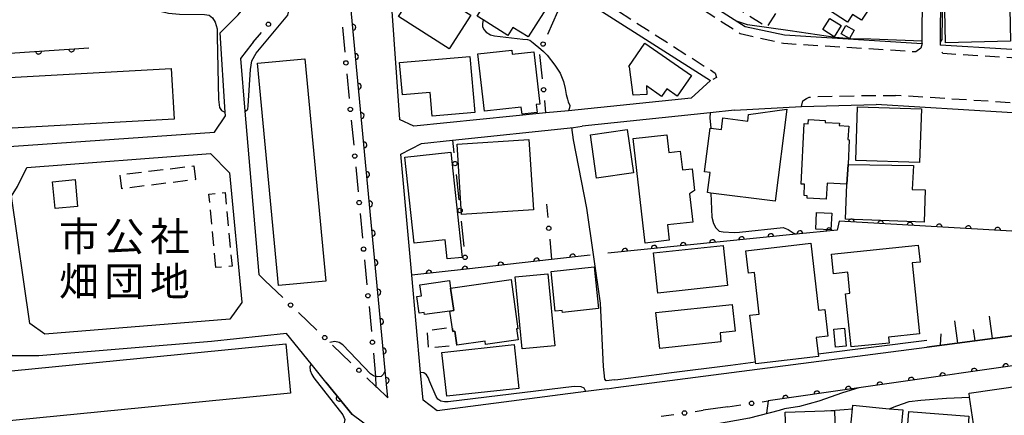
# Model space of a CAD drawing. Extents: x -20000 to -18000, y 100499 to 102001.
# Drawn here: x -19297 to -19128, y 100734 to 100802 of the extents above; entities that cross this region are included whole.
import ezdxf
from ezdxf.enums import TextEntityAlignment as Align

# ---------------------------------------------------------------- set-up
doc = ezdxf.new("R2010")
doc.units = 0
doc.linetypes.add('G', pattern=[3.75, 2.5, -1.25])
for name, color, linetype in [('2101000', 3, 'Continuous'), ('2213000', 2, 'G'), ('3001000', 3, 'Continuous'), ('3002000', 6, 'Continuous'), ('3003000', 2, 'G'), ('6101110', 2, 'Continuous'), ('6101990', 2, 'Continuous'), ('6110000', 4, 'Continuous'), ('6130000', 4, 'Continuous'), ('6130990', 4, 'Continuous'), ('7101000', 4, 'Continuous'), ('7102000', 2, 'Continuous'), ('8131000', 4, 'Continuous')]:
    doc.layers.add(name, color=color, linetype=linetype)
doc.layers.get('0').off()
doc.styles.add('PlotAnnotation', font='txt')

# ---------------------------------------------------------------- blocks, each defined once
blk = doc.blocks.new('M07')
blk.add_arc((0, 0), 0.5, 180, 0)

msp = doc.modelspace()

# ---------------------------------------------------------------- linework, layer by layer
at = {"layer": '2101000', "flags": 128}
for points in [[(-19137.69, 100872.87), (-19138.21, 100872.54), (-19138.68, 100797.41)], [(-19186.53, 100809.68), (-19172.21, 100800.54), (-19165.43, 100799.09), (-19141.78, 100797.61), (-19141.55, 100833.66)], [(-19239.68, 100733.87), (-19244.21, 100739.44), (-19246.75, 100742.57), (-19251, 100747.8), (-19263.88, 100746.38), (-19293.52, 100743.94), (-19298.14, 100743.92), (-19301.95, 100772.18), (-19302.77, 100779.63), (-19263.37, 100782.38), (-19261.46, 100785.2), (-19261.5, 100785.83), (-19262.35, 100799.47), (-19259.59, 100802.26), (-19259.3, 100802.56), (-19252.55, 100810.78), (-19250.84, 100812.85), (-19243.99, 100821.18), (-19237.68, 100828.87)], [(-19235.61, 100738.67), (-19235.48, 100738.55), (-19233.57, 100736.72), (-19234.01, 100741.4), (-19240.68, 100811.87), (-19236.48, 100821.48), (-19232.78, 100825.81), (-19232.82, 100825.84), (-19236.41, 100821.64), (-19242.67, 100814.29), (-19247.04, 100809.18)], [(-19225.89, 100821.81), (-19232.27, 100809.76), (-19233.08, 100805.64), (-19231.54, 100784.57)], [(-19225.89, 100821.81), (-19223.23, 100820.06), (-19214.59, 100814.54), (-19178.13, 100791.27)], [(-19256.68, 100797.87), (-19256.94, 100797.54), (-19258.88, 100795.06), (-19258.11, 100786.01), (-19255.74, 100757.93), (-19254.68, 100756.87)], [(-19138.68, 100797.41), (-19127.32, 100796.69), (-19119.2, 100796.18), (-19115.56, 100795.99)], [(-19178.13, 100791.27), (-19181.47, 100788.2), (-19202.53, 100786.07), (-19206.4, 100785.68), (-19229.09, 100783.39), (-19231.54, 100784.57)], [(-19174.02, 100786.16), (-19178.18, 100785.72), (-19200.18, 100783.4)], [(-19174.02, 100786.16), (-19162.54, 100786.78), (-19149.69, 100787.12)], [(-19059.7, 100782.18), (-19101.16, 100784.33), (-19119.2, 100785.27), (-19127.16, 100785.75), (-19149.69, 100787.12)], [(-19195.9, 100738.3), (-19199.58, 100737.82), (-19225.09, 100734.5), (-19227.52, 100736.3), (-19227.95, 100741.08), (-19229.46, 100757.81), (-19231.33, 100778.61), (-19227.8, 100780.43), (-19222.47, 100781), (-19201.67, 100783.21)], [(-19201.67, 100783.21), (-19200.18, 100783.4)], [(-19295.6, 100776.32), (-19264.05, 100778.72), (-19260.75, 100775.38), (-19258.64, 100753.18), (-19258.64, 100753.13), (-19260.72, 100750.25), (-19292.48, 100747.64), (-19295.05, 100749.52), (-19298.2, 100771.4), (-19297.16, 100773.07), (-19295.6, 100776.32)], [(-19194.42, 100738.49), (-19140.99, 100745.45), (-19124.52, 100747.59), (-19114.52, 100749.07), (-19109.1, 100749.13), (-19102.65, 100747.18), (-19098.89, 100745.97)], [(-19119.07, 100743.27), (-19152.69, 100738.43), (-19168.23, 100736.19)], [(-19195.9, 100738.3), (-19194.42, 100738.49)], [(-19241.73, 100729.76), (-19236.48, 100730.47), (-19236.36, 100731.38), (-19239.68, 100733.87)], [(-19175.18, 100735.19), (-19179.42, 100734.58)]]:
    msp.add_lwpolyline(points, dxfattribs=at)
at = {"layer": '2213000', "flags": 128}
for points in [[(-19222.41, 100821.31), (-19177.32, 100792.53), (-19177.13, 100791.75), (-19178.13, 100791.27)], [(-19141.78, 100797.61), (-19142.03, 100796.83), (-19142.85, 100796.17), (-19165.63, 100797.6), (-19173.02, 100799.28), (-19186.93, 100808.16), (-19186.94, 100808.69), (-19186.53, 100809.68)], [(-19102.95, 100795.34), (-19103.17, 100794.67), (-19103.92, 100794.23), (-19104.66, 100793.94), (-19105.72, 100793.88), (-19119.3, 100794.69), (-19138.23, 100795.88), (-19138.42, 100796.35), (-19138.68, 100797.41)], [(-19162.54, 100786.78), (-19162.28, 100787.76), (-19161.67, 100788.16), (-19161.22, 100788.37), (-19160.27, 100788.47), (-19151.58, 100788.69), (-19146.36, 100788.7)], [(-19119.2, 100786.96), (-19146.36, 100788.7)]]:
    msp.add_lwpolyline(points, dxfattribs=at)
at = {"layer": '3001000', "flags": 128}
for points in [[(-19155.95, 100812.16), (-19155.36, 100813.04), (-19150.63, 100810.86), (-19151.62, 100809.34), (-19148.49, 100807.31), (-19152.2, 100801.61), (-19153.73, 100802.61), (-19154.61, 100801.26), (-19160, 100804.76), (-19160.87, 100803.41), (-19162.87, 100804.71), (-19162.55, 100805.21), (-19164.26, 100806.33), (-19159.13, 100814.23), (-19155.95, 100812.16)], [(-19217.22, 100801.69), (-19218.24, 100802.34), (-19213.92, 100809.13), (-19212.32, 100808.12), (-19209.81, 100810.64), (-19204.2, 100807.06), (-19209.49, 100798.74), (-19212.08, 100800.39), (-19212.97, 100798.99), (-19217.22, 100801.69)], [(-19223.04, 100796.68), (-19231.72, 100802.24), (-19229.88, 100805.13), (-19230.45, 100805.49), (-19228.91, 100807.89), (-19228.44, 100807.6), (-19228.13, 100808.08), (-19219.34, 100802.46), (-19223.04, 100796.68)], [(-19137.97, 100806.23), (-19126.78, 100806.47), (-19126.6, 100798), (-19137.79, 100797.76), (-19137.97, 100806.23)], [(-19157.62, 100801.93), (-19155.68, 100800.7), (-19156.88, 100798.78), (-19158.82, 100800.01), (-19157.62, 100801.93)], [(-19154.88, 100800.73), (-19153.44, 100799.93), (-19154.25, 100798.48), (-19155.69, 100799.28), (-19154.88, 100800.73)], [(-19207.44, 100787.22), (-19208.09, 100787.14), (-19207.93, 100785.74), (-19210.5, 100785.45), (-19210.65, 100786.7), (-19216.97, 100785.97), (-19218.1, 100795.83), (-19212.29, 100796.49), (-19212.21, 100795.78), (-19208.47, 100796.21), (-19207.44, 100787.22)], [(-19192.18, 100793.69), (-19189.43, 100797.66), (-19181.41, 100792.11), (-19183.85, 100788.59), (-19185.65, 100789.84), (-19186.55, 100788.53), (-19189.13, 100790.32), (-19189.06, 100788.84), (-19191.43, 100788.73), (-19192.04, 100793.6), (-19192.18, 100793.69)], [(-19231.55, 100794.36), (-19219.48, 100795.39), (-19218.65, 100785.74), (-19225.97, 100785.12), (-19226.32, 100789.21), (-19231.07, 100788.8), (-19231.55, 100794.36)], [(-19178.09, 100783.07), (-19176.26, 100782.84), (-19176.01, 100784.84), (-19171.75, 100784.29), (-19171.61, 100785.41), (-19165.01, 100786.32), (-19167.05, 100770.5), (-19178.07, 100771.92), (-19178.67, 100772), (-19178.22, 100775.46), (-19179.18, 100775.58), (-19178.22, 100783.09), (-19178.09, 100783.07)], [(-19153.2, 100777.53), (-19152.9, 100786.76), (-19141.92, 100786.41), (-19142.22, 100777.18), (-19153.2, 100777.53)], [(-19162.04, 100783.87), (-19161.36, 100783.83), (-19161.32, 100784.54), (-19158.42, 100784.38), (-19158.44, 100784.07), (-19155.99, 100783.94), (-19156.02, 100783.5), (-19154.4, 100783.42), (-19154.53, 100781.11), (-19154.3, 100781.09), (-19154.52, 100776.82), (-19154.7, 100773.42), (-19158.13, 100773.6), (-19158.28, 100770.85), (-19161.54, 100771.03), (-19161.52, 100771.45), (-19162.07, 100771.48), (-19161.97, 100773.42), (-19162.59, 100773.45), (-19162.04, 100783.87)], [(-19192.45, 100782.82), (-19191.39, 100775.37), (-19197.71, 100774.47), (-19198.77, 100781.92), (-19192.45, 100782.82)], [(-19220.91, 100768.24), (-19221.68, 100780.31), (-19209.34, 100781.11), (-19208.57, 100769.03), (-19220.91, 100768.24)], [(-19185.65, 100781.95), (-19185.3, 100778.88), (-19183.34, 100779.1), (-19182.98, 100775.88), (-19181.3, 100776.07), (-19180.87, 100772.36), (-19181.75, 100771.76), (-19181.19, 100766.92), (-19185.53, 100766.43), (-19185.23, 100763.8), (-19189.35, 100763.33), (-19191.4, 100781.29), (-19185.65, 100781.95)], [(-19223.38, 100760.59), (-19223.74, 100763.88), (-19229.03, 100763.3), (-19230.64, 100778.09), (-19222.76, 100778.95), (-19220.79, 100760.87), (-19223.38, 100760.59)], [(-19143.53, 100772.55), (-19141.25, 100772.47), (-19141.45, 100766.94), (-19154.93, 100767.45), (-19154.7, 100773.42), (-19154.52, 100776.82), (-19143.27, 100776.63), (-19143.53, 100772.55)], [(-19291.15, 100773.86), (-19287.28, 100774.22), (-19286.86, 100769.62), (-19290.73, 100769.26), (-19291.15, 100773.86)], [(-19159.91, 100768.57), (-19157.31, 100768.44), (-19157.45, 100765.6), (-19160.06, 100765.73), (-19159.91, 100768.57)], [(-19175.22, 100756.01), (-19187.21, 100754.72), (-19187.95, 100761.62), (-19175.97, 100762.91), (-19175.22, 100756.01)], [(-19159.65, 100744.28), (-19159.6, 100743.81), (-19170.38, 100742.55), (-19170.42, 100742.91), (-19171.36, 100750.92), (-19169.76, 100751.11), (-19170.6, 100758.25), (-19171.63, 100758.13), (-19172.08, 100762), (-19160.92, 100763.31), (-19159.57, 100751.78), (-19158.52, 100751.9), (-19157.98, 100747.33), (-19159.98, 100747.1), (-19159.65, 100744.28)], [(-19142.15, 100760.06), (-19143.48, 100759.92), (-19142.23, 100747.72), (-19147.59, 100747.17), (-19147.48, 100746.14), (-19153.99, 100745.47), (-19154.93, 100754.62), (-19154.19, 100754.7), (-19154.56, 100758.3), (-19156.99, 100758.05), (-19157.34, 100761.43), (-19142.45, 100762.96), (-19142.15, 100760.06)], [(-19197.36, 100752.05), (-19203.57, 100751.4), (-19203.61, 100751.73), (-19204.81, 100751.61), (-19205.52, 100758.45), (-19198.11, 100759.22), (-19197.36, 100752.05)], [(-19211.68, 100757.51), (-19206.09, 100758.05), (-19204.9, 100745.67), (-19210.49, 100745.13), (-19211.68, 100757.51)], [(-19222.96, 100756.88), (-19222.78, 100755.6), (-19222.24, 100751.74), (-19222.92, 100751.64), (-19227.28, 100751.03), (-19227.33, 100751.38), (-19228.17, 100751.26), (-19228.57, 100754.15), (-19227.81, 100754.26), (-19228.08, 100756.17), (-19222.96, 100756.88)], [(-19211.22, 100748.59), (-19211.44, 100748.56), (-19211.17, 100746.68), (-19216.79, 100745.9), (-19216.87, 100746.45), (-19221.7, 100745.77), (-19222.04, 100748.18), (-19222.42, 100748.13), (-19222.53, 100748.91), (-19222.92, 100751.64), (-19222.24, 100751.74), (-19222.78, 100755.6), (-19212.4, 100757.05), (-19211.22, 100748.59)], [(-19187.53, 100751.37), (-19174.41, 100752.77), (-19173.92, 100748.18), (-19176.51, 100747.9), (-19176.34, 100746.33), (-19186.87, 100745.2), (-19187.53, 100751.37)], [(-19156.94, 100748.55), (-19155.1, 100748.71), (-19154.83, 100745.61), (-19156.67, 100745.45), (-19156.94, 100748.55)], [(-19211.06, 100738.35), (-19223.45, 100736.99), (-19224.29, 100744.53), (-19211.89, 100745.89), (-19211.06, 100738.35)], [(-19133.63, 100736.85), (-19133.73, 100737.51), (-19119.85, 100739.54), (-19119.75, 100738.85), (-19118.34, 100729.24), (-19126.16, 100728.09), (-19126.39, 100729.68), (-19132.45, 100728.8), (-19133.63, 100736.85)], [(-19147.43, 100734.86), (-19145.12, 100734.64), (-19146.23, 100722.76), (-19154.82, 100723.57), (-19153.71, 100735.45), (-19147.43, 100734.86)], [(-19156.87, 100734.53), (-19156.56, 100725.21), (-19158.2, 100725.16), (-19158.11, 100722.47), (-19161.11, 100722.37), (-19161.08, 100721.32), (-19162.75, 100721.27), (-19165.17, 100721.18), (-19166.91, 100721.13), (-19166.98, 100723.18), (-19168.02, 100723.14), (-19168.29, 100731.14), (-19165.22, 100731.25), (-19165.32, 100734.24), (-19156.87, 100734.53)], [(-19133.77, 100733.59), (-19134.14, 100728.73), (-19135.43, 100728.83), (-19135.92, 100722.33), (-19134.45, 100722.21), (-19135.05, 100714.4), (-19139.56, 100714.75), (-19139.66, 100715.71), (-19143.68, 100716.02), (-19143.2, 100722.16), (-19145.02, 100722.3), (-19144.09, 100734.38), (-19133.77, 100733.59)]]:
    msp.add_lwpolyline(points, close=True, dxfattribs=at)
at = {"layer": '3002000', "flags": 128}
for points in [[(-19244.19, 100756.8), (-19252.35, 100756.02), (-19255.97, 100794.22), (-19247.81, 100794.99), (-19244.19, 100756.8)], [(-19270.77, 100793.32), (-19270.29, 100784.61), (-19308.47, 100782.5), (-19308.95, 100791.21), (-19270.77, 100793.32)], [(-19301.78, 100741.05), (-19251.1, 100746.02), (-19250.26, 100737.54), (-19300.95, 100732.57), (-19301.78, 100741.05)]]:
    msp.add_lwpolyline(points, close=True, dxfattribs=at)
at = {"layer": '3003000', "flags": 128}
for points in [[(-19170.87, 100807.33), (-19166.01, 100804.3), (-19168.44, 100800.44), (-19173.29, 100803.47), (-19170.87, 100807.33)], [(-19266.9, 100776.6), (-19266.61, 100774.23), (-19279.28, 100772.67), (-19279.57, 100775.05), (-19266.9, 100776.6)], [(-19263.11, 100759.1), (-19264.29, 100771.75), (-19261.51, 100772.01), (-19260.33, 100759.36), (-19263.11, 100759.1)], [(-19222.04, 100748.18), (-19221.7, 100745.77), (-19226.56, 100745.24), (-19226.78, 100748.32), (-19222.53, 100748.91), (-19222.42, 100748.13), (-19222.04, 100748.18)]]:
    msp.add_lwpolyline(points, close=True, dxfattribs=at)
at = {"layer": '6101110', "flags": 128}
msp.add_lwpolyline([(-19098.89, 100745.97), (-19102.65, 100747.18), (-19109.1, 100749.13), (-19114.52, 100749.07), (-19124.52, 100747.59), (-19140.99, 100745.45)], dxfattribs=at)
at = {"layer": '6101990', "flags": 128}
for points in [[(-19129.73, 100746.91), (-19130.24, 100750.77)], [(-19135.67, 100746.14), (-19136.17, 100749.96)], [(-19138.64, 100745.75), (-19138.5, 100747.71)], [(-19132.7, 100746.52), (-19132.95, 100748.45)]]:
    msp.add_lwpolyline(points, dxfattribs=at)
at = {"layer": '6110000', "flags": 128}
for points in [[(-19233.57, 100736.72), (-19234.01, 100741.4), (-19240.68, 100811.87), (-19236.48, 100821.48), (-19236.41, 100821.64), (-19242.67, 100814.29), (-19247.04, 100809.18)], [(-19307.89, 100795.35), (-19284.9, 100796.89)], [(-19061.9, 100746.86), (-19075.46, 100746.94), (-19085.9, 100747), (-19085.43, 100762.89), (-19085.43, 100763.04), (-19102.19, 100764), (-19102.78, 100764.03), (-19112.54, 100764.59), (-19156.06, 100767.07), (-19156.41, 100765.56), (-19163.44, 100764.85), (-19195.8, 100761.59)], [(-19198.84, 100761.25), (-19205.43, 100760.51), (-19220.08, 100758.86), (-19229.46, 100757.81)], [(-19119.07, 100743.27), (-19152.69, 100738.43), (-19168.23, 100736.19)], [(-19244.21, 100739.44), (-19239.68, 100733.87)], [(-19241.73, 100729.76), (-19236.48, 100730.47), (-19236.36, 100731.38), (-19239.68, 100733.87)]]:
    msp.add_lwpolyline(points, dxfattribs=at)
at = {"layer": '6130000'}
for points in [[(-19206.11, 100799.23), (-19204.35, 100803.12)], [(-19241.35, 100800.42), (-19240.95, 100796.15)], [(-19256.68, 100797.87), (-19255.29, 100799.5)], [(-19207.01, 100791.53), (-19207.44, 100795.73)], [(-19240.59, 100792.42), (-19240.19, 100788.15)], [(-19206.4, 100785.68), (-19206.62, 100787.81)], [(-19239.84, 100784.42), (-19239.43, 100780.15)], [(-19222.47, 100781), (-19222.24, 100778.84)], [(-19239.08, 100776.42), (-19238.67, 100772.15)], [(-19221.83, 100775.11), (-19221.37, 100770.78)], [(-19206.29, 100770), (-19206.09, 100767.74)], [(-19238.32, 100768.42), (-19237.91, 100764.14)], [(-19220.97, 100767.06), (-19220.5, 100762.73)], [(-19205.75, 100764.01), (-19205.43, 100760.51)], [(-19237.56, 100760.42), (-19237.15, 100756.14)], [(-19220.1, 100759.01), (-19220.08, 100758.86)], [(-19251.63, 100753.96), (-19254.68, 100756.87)], [(-19236.8, 100752.41), (-19236.39, 100748.14)], [(-19245.77, 100748.36), (-19248.92, 100751.38)], [(-19239.9, 100742.76), (-19243.06, 100745.78)], [(-19236.04, 100744.41), (-19235.66, 100740.41), (-19235.61, 100738.67)], [(-19235.61, 100738.67), (-19237.19, 100740.18)], [(-19175.18, 100735.19), (-19172.94, 100735.51)], [(-19169.24, 100736.05), (-19168.23, 100736.19)], [(-19168.23, 100736.19), (-19168.51, 100734.07)], [(-19186.59, 100733.55), (-19184.46, 100733.86)], [(-19180.75, 100734.39), (-19179.42, 100734.58)]]:
    msp.add_lwpolyline(points, dxfattribs=at)
at = {"layer": '6130990'}
for centre in [(-19254.07, 100800.93), (-19206.89, 100797.52), (-19240.77, 100794.29), (-19206.81, 100789.67), (-19240.01, 100786.29), (-19239.25, 100778.28), (-19222.04, 100776.97), (-19238.49, 100770.28), (-19221.17, 100768.92), (-19205.92, 100765.87), (-19237.74, 100762.28), (-19220.3, 100760.87), (-19236.98, 100754.28), (-19250.28, 100752.67), (-19244.41, 100747.07), (-19236.22, 100746.28), (-19238.54, 100741.47), (-19171.09, 100735.78), (-19182.61, 100734.12)]:
    msp.add_circle(centre, 0.375, dxfattribs=at)
at = {"layer": '7101000', "flags": 128}
for points in [[(-19199.58, 100737.82), (-19199.71, 100738.17), (-19199.87, 100738.38), (-19200.35, 100738.59), (-19201.59, 100738.65), (-19223.22, 100736.04), (-19223.81, 100736.04), (-19224.46, 100736.16), (-19225, 100736.52), (-19225.25, 100736.95), (-19226.34, 100739.48), (-19226.62, 100740.22), (-19226.9, 100740.7), (-19227.38, 100741.01), (-19227.95, 100741.08)], [(-19152.69, 100738.43), (-19155.46, 100737.56), (-19159.51, 100736.13), (-19162.86, 100735.26)], [(-19165.43, 100734.85), (-19166.34, 100734.54), (-19171.46, 100733.22), (-19177.5, 100732.17), (-19186.03, 100731.17), (-19187.87, 100730.79)], [(-19162.86, 100735.26), (-19165.43, 100734.85)]]:
    msp.add_lwpolyline(points, dxfattribs=at)
at = {"layer": '7102000', "flags": 128}
for points in [[(-19102, 100835.88), (-19115.4, 100837.01), (-19116.85, 100837.56), (-19118.39, 100838.28), (-19120.85, 100839.19), (-19124.02, 100839.64), (-19128.84, 100838.28), (-19133.2, 100838.74), (-19138.1, 100837.83), (-19138.14, 100826.43), (-19138.26, 100810.47), (-19138.42, 100798.32), (-19138.68, 100797.86)], [(-19273.07, 100815.34), (-19273.29, 100814.15), (-19275.13, 100809.41), (-19275.66, 100808.49), (-19275.87, 100807.48), (-19275.9, 100807.32), (-19275.87, 100806.42), (-19275.62, 100805.34), (-19275.22, 100804.73), (-19274.39, 100803.99), (-19272.88, 100803.25), (-19271.24, 100802.82), (-19269.36, 100802.68), (-19265.07, 100802.58), (-19264.28, 100802.46), (-19263.71, 100802.02), (-19263.24, 100801.26), (-19262.89, 100800.16), (-19262.86, 100798.83), (-19262.67, 100788), (-19262.48, 100786.63), (-19262.16, 100786.09), (-19261.54, 100785.82), (-19261.5, 100785.83)], [(-19258.11, 100786.01), (-19257.99, 100786.01), (-19257.64, 100786.33), (-19257.56, 100786.93), (-19257.14, 100793.13), (-19256.93, 100794.62), (-19256.16, 100795.96), (-19250.72, 100802.48), (-19250.55, 100803.24), (-19250.72, 100803.93), (-19251.03, 100804.5)], [(-19217.22, 100801.69), (-19217.31, 100801.07), (-19217.29, 100800.56), (-19217.06, 100800), (-19216.65, 100799.56), (-19215.96, 100799.13), (-19215.24, 100798.96), (-19210.36, 100798.35), (-19209.57, 100798.33), (-19209.17, 100798.2), (-19208.58, 100797.76), (-19207.28, 100796.66), (-19206.81, 100796.26), (-19206.22, 100795.62), (-19204.89, 100793.88), (-19203.97, 100792.5), (-19203.38, 100791.06), (-19203.12, 100789.88), (-19202.92, 100788.83), (-19202.72, 100788.04), (-19202.59, 100787.58), (-19202.33, 100786.96), (-19202.34, 100786.54), (-19202.53, 100786.07)], [(-19141.78, 100798.01), (-19150.59, 100798.34), (-19154.05, 100798.44), (-19156.73, 100798.65), (-19164.46, 100799.82), (-19171.79, 100800.82), (-19173.67, 100801.47)], [(-19178.18, 100785.72), (-19178.23, 100784.83), (-19178.09, 100783.07)], [(-19196.07, 100739.64), (-19196.28, 100739.95), (-19196.55, 100742.1), (-19197.04, 100752.97), (-19199.36, 100769.31), (-19201.66, 100781.04), (-19201.95, 100783.18)], [(-19178.07, 100771.92), (-19177.89, 100767.77), (-19177.62, 100766.67), (-19177.21, 100765.95), (-19176.64, 100765.36), (-19175.98, 100765.24), (-19174.08, 100765.15), (-19173.16, 100765.21)], [(-19173.16, 100765.21), (-19165.65, 100766.02)], [(-19165.65, 100766.02), (-19164.78, 100765.68), (-19163.94, 100765.06), (-19163.44, 100764.85)], [(-19234.01, 100741.4), (-19234.39, 100740.73), (-19234.74, 100740.4), (-19235.32, 100740.33), (-19235.66, 100740.41), (-19236.03, 100740.5), (-19236.54, 100740.87), (-19241.3, 100745.81), (-19241.92, 100746.22), (-19242.69, 100746.39), (-19243.52, 100746.22)], [(-19159.65, 100744.28), (-19140.97, 100746.65)], [(-19246.75, 100742.57), (-19246.96, 100742.08), (-19246.92, 100741.42), (-19246.65, 100740.76), (-19246.28, 100740.14), (-19241.28, 100733.82), (-19240.97, 100733.02), (-19241.15, 100732.21), (-19242.62, 100729.67), (-19243.17, 100729.18), (-19243.92, 100728.99)], [(-19185.28, 100741.02), (-19174.73, 100742.36)], [(-19174.73, 100742.36), (-19170.42, 100742.91)], [(-19194.59, 100739.83), (-19194.06, 100739.9), (-19186.94, 100740.81), (-19185.28, 100741.02)], [(-19194.59, 100739.83), (-19196.07, 100739.64)], [(-19147.43, 100734.86), (-19146.14, 100735.33), (-19144.04, 100736.08), (-19142.01, 100736.32), (-19137.59, 100736.65), (-19133.63, 100736.85)], [(-19158.23, 100734.48), (-19155.18, 100734.71), (-19153.77, 100734.81)]]:
    msp.add_lwpolyline(points, dxfattribs=at)

# ---------------------------------------------------------------- block references
at = {"layer": '6110000'}
for p, rotation in [((-19239.59, 100800.4), 95.40694937047326), ((-19293.56, 100796.31), 3.832269746179247), ((-19287.89, 100796.69), 3.832269746179247), ((-19239.12, 100795.34), 95.40694937047326), ((-19238.64, 100790.28), 95.40694937047326), ((-19238.16, 100785.23), 95.40694937047326), ((-19237.68, 100780.17), 95.40694937047326), ((-19237.2, 100775.11), 95.40694937047326), ((-19236.72, 100770.05), 95.40694937047326), ((-19157.77, 100765.42), 185.7670739607944), ((-19153.95, 100766.95), 176.7385104715849), ((-19148.92, 100766.66), 176.7385104715849), ((-19143.9, 100766.38), 176.7385104715849), ((-19138.87, 100766.09), 176.7385104715849), ((-19133.85, 100765.8), 176.7385104715849), ((-19128.83, 100765.52), 176.7385104715849), ((-19236.24, 100765), 95.40694937047326), ((-19172.79, 100763.91), 185.7526630898252), ((-19167.78, 100764.41), 185.7526630898252), ((-19162.77, 100764.92), 185.7670739607944), ((-19192.82, 100761.89), 185.7526630898252), ((-19187.81, 100762.4), 185.7526630898252), ((-19182.8, 100762.9), 185.7526630898252), ((-19177.79, 100763.4), 185.7526630898252), ((-19207.99, 100760.22), 186.4260280554724), ((-19201.82, 100760.92), 186.4069811339525), ((-19235.76, 100759.94), 95.40694937047326), ((-19220.31, 100758.83), 186.3871170257836), ((-19214.15, 100759.53), 186.4260280554724), ((-19226.48, 100758.14), 186.3871170257836), ((-19235.29, 100754.88), 95.40694937047326), ((-19234.81, 100749.82), 95.40694937047326), ((-19234.33, 100744.76), 95.40694937047326), ((-19127.44, 100742.06), 188.1921262398203), ((-19138.25, 100740.51), 188.1921262398203), ((-19132.84, 100741.29), 188.1921262398203), ((-19233.85, 100739.71), 95.37099469552795), ((-19149.05, 100738.95), 188.1921262398203), ((-19143.65, 100739.73), 188.1921262398203), ((-19165.26, 100736.62), 188.2023542445914), ((-19159.86, 100737.4), 188.2023542445914), ((-19154.46, 100738.18), 188.2023542445914), ((-19241.94, 100736.65), 309.1209564084281)]:
    msp.add_blockref('M07', p, dxfattribs=dict(at, rotation=rotation))

# ---------------------------------------------------------------- texts
at = {"layer": '8131000', "style": 'PlotAnnotation'}
for s, p in [('市', (-19286.62, 100764.46)), ('社', (-19270.99, 100764.46)), ('公', (-19278.8, 100764.46)), ('畑', (-19286.63, 100756.74)), ('団', (-19278.82, 100756.74)), ('地', (-19271.01, 100756.74))]:
    msp.add_text(s, height=5, dxfattribs=at).set_placement(p, align=Align.MIDDLE_CENTER)

doc.saveas('drawing.dxf')
